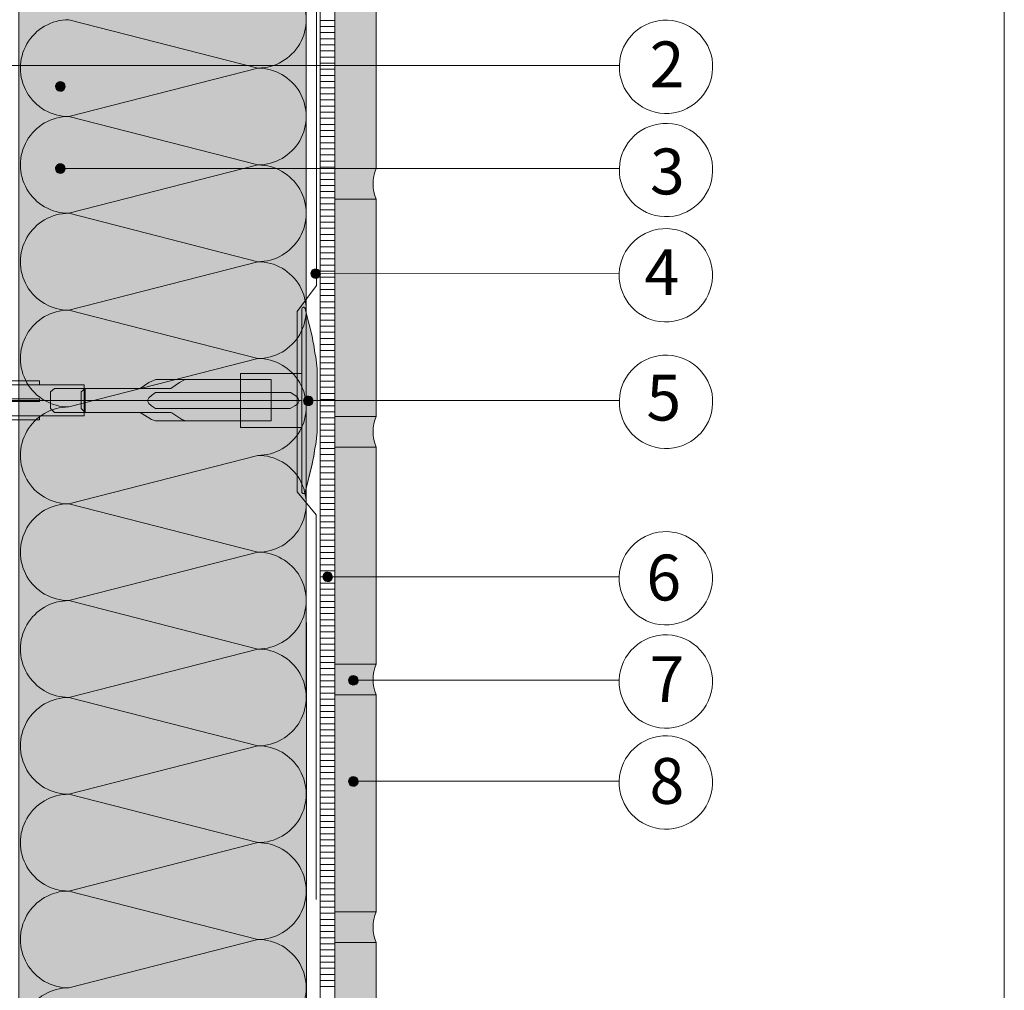
# Model space of a CAD drawing. Units: metres. Extents: x 18.75 to 19.68, y -9.59 to -8.22.
# Drawn here: x 19.36 to 19.68, y -8.92 to -8.61 of the extents above; entities that cross this region are included whole.
import ezdxf

# ---------------------------------------------------------------- set-up
doc = ezdxf.new("R2010")
doc.units = ezdxf.units.M
doc.header["$MEASUREMENT"] = 0
doc.linetypes.add('Raster', pattern=[6, 4, -1, 0, -1])
doc.linetypes.add('Strich 2_1mm-Kopie', pattern=[0.01, 0.005, -0.005])
for name, color, linetype in [('$DDT_AUDIT_GENERATED_(3B)', 7, 'Continuous'), ('07 Beschriftung', 7, 'Continuous'), ('09 Linien', 7, 'Continuous'), ('09 Schraffuren', 7, 'Continuous'), ('Baumit', 7, 'Continuous')]:
    doc.layers.add(name, color=color, linetype=linetype)
doc.styles.add('ERSTELLTER_STIL_1', font='arial.ttf')

msp = doc.modelspace()

# ---------------------------------------------------------------- hatches: boundary and pattern name
at = {"layer": '09 Schraffuren', "linetype": 'Continuous', "lineweight": 13, "true_color": 0xefefef}
msp.add_hatch(color=7, dxfattribs=at).paths.add_polyline_path([(19.4522431591921, -9.112599759117677), (19.45212710844435, -8.49520920142407), (19.35821268537674, -8.49520920142407), (19.35821268537674, -9.112599759117677)])
at = {"layer": '09 Schraffuren', "linetype": 'Continuous', "lineweight": 0, "true_color": 0x542800}
for points in [[(19.46146361378187, -8.584533220769593), (19.47495498014372, -8.584533220769593), (19.47495498014372, -8.655548019537207), (19.46146361378187, -8.655548019537207)], [(19.46146361378187, -8.665568743648286), (19.47495498014372, -8.665568743648286), (19.47495498014372, -8.7365835424159), (19.46146361378187, -8.7365835424159)], [(19.46146361378187, -8.746604266526981), (19.47495498014372, -8.746604266526981), (19.47495498014372, -8.817612310023112), (19.46146361378187, -8.817612310023112)], [(19.46146361378187, -8.827633034134193), (19.47495498014372, -8.827633034134193), (19.47495498014372, -8.898647832901807), (19.46146361378187, -8.898647832901807)], [(19.46146361378187, -8.908668557012886), (19.47495498014372, -8.908668557012886), (19.47495498014372, -8.9796833557805), (19.46146361378187, -8.9796833557805)]]:
    msp.add_hatch(color=38, dxfattribs=at).paths.add_polyline_path(points)
at = {"layer": '09 Schraffuren', "linetype": 'Continuous', "lineweight": 13}
for points in [[(19.37022571344888, -8.629164143548907, 0.9999999999999999), (19.37322869849295, -8.628205518693571, 0.9999999999999999)], [(19.37022571344888, -8.656027606047548, 0.9999999999999999), (19.37322869849295, -8.655068981192212, 0.9999999999999999)], [(19.45372649848136, -8.690392099959722, 0.9999999999999999), (19.45672948352543, -8.689433475104384, 0.9999999999999999)], [(19.45130439028564, -8.731989153468493, 0.9999999999999999), (19.45430737532971, -8.731030528613156, 0.9999999999999999)], [(19.45764171780442, -8.789532614206784, 0.9999999999999999), (19.46064470284849, -8.788573989351448, 0.9999999999999999)], [(19.46605212127993, -8.823394219848725, 0.9999999999999999), (19.469055106324, -8.822435594993388, 0.9999999999999999)], [(19.46605212127993, -8.856458010196992, 0.9999999999999999), (19.469055106324, -8.855499385341654, 0.9999999999999999)]]:
    msp.add_hatch(color=7, dxfattribs=at).paths.add_polyline_path(points)
at = {"layer": '09 Schraffuren', "linetype": 'Continuous', "lineweight": 0, "true_color": 0x3f3f3f}
for points in [[(19.46146361378187, -8.655548019537207), (19.47496471959134, -8.655548019537207, 0.1935862118006665), (19.47496471959134, -8.665568743648286), (19.46146361378187, -8.665568743648286)], [(19.46146361378187, -8.7365835424159), (19.47496471959134, -8.7365835424159, 0.1935862118006665), (19.47496471959134, -8.746604266526981), (19.46146361378187, -8.746604266526981)], [(19.46146361378187, -8.817612310023112), (19.47496471959134, -8.817612310023112, 0.1935862118006665), (19.47496471959134, -8.827633034134193), (19.46146361378187, -8.827633034134193)], [(19.46146361378187, -8.898647832901807), (19.47496471959134, -8.898647832901807, 0.1935862118006665), (19.47496471959134, -8.908668557012886), (19.46146361378187, -8.908668557012886)]]:
    msp.add_hatch(color=250, dxfattribs=at).paths.add_polyline_path(points)
at = {"layer": '09 Schraffuren', "linetype": 'Continuous', "lineweight": 0}
msp.add_hatch(color=1, dxfattribs=at).paths.add_polyline_path([(19.36856185202219, -8.728595678961582), (19.36987262594884, -8.727448751775764), (19.39789041863097, -8.727448751775764), (19.4006758132251, -8.72548259088579), (19.40296966759674, -8.724499510440802), (19.43065976679722, -8.724499510440802), (19.43065976679722, -8.72253334955083), (19.45064906917862, -8.72253334955083), (19.45064906917862, -8.701397119983604), (19.45081291591945, -8.701233273242773), (19.45081291591945, -8.701069426501942), (19.45097676266029, -8.701069426501942), (19.45114060940112, -8.700905579761109), (19.45146830288278, -8.700905579761109), (19.45146830288278, -8.701069426501942), (19.45163214962361, -8.701069426501942), (19.45179599636444, -8.701233273242773), (19.45179599636444, -8.701397119983604), (19.45408985073608, -8.71040869072932), (19.45425369747691, -8.7118833113968), (19.45459978461849, -8.713341234602805), (19.4549404306315, -8.7159410179418), (19.45523677792189, -8.717126407103398), (19.45572831814439, -8.721058728883348), (19.45572831814439, -8.741703418228079), (19.45523677792189, -8.74579958674886), (19.45490302916946, -8.746997983736254), (19.45460366408912, -8.749542586919159), (19.45425369747691, -8.751042682455457), (19.45410798791772, -8.752062649369762), (19.45179599636444, -8.761528873868654), (19.45179599636444, -8.761692720609485), (19.45163214962361, -8.761692720609485), (19.45163214962361, -8.761856567350318), (19.45097676266029, -8.761856567350318), (19.45064906917862, -8.761528873868654), (19.45064906917862, -8.740228797560599), (19.43065976679722, -8.740228797560599), (19.43065976679722, -8.738262636670624), (19.43065976679722, -8.738098789929793), (19.40280582085591, -8.738098789929793), (19.40149504692926, -8.737607249707299), (19.39789041863097, -8.735313395335663), (19.36987262594884, -8.735313395335663), (19.36856185202219, -8.734002621409012)])

# ---------------------------------------------------------------- linework, layer by layer
at = {"layer": '$DDT_AUDIT_GENERATED_(3B)', "color": 7, "linetype": 'Continuous', "lineweight": 0, "flags": 128}
for points in [[(19.45064906917862, -8.701560966724434), (19.45064906917862, -8.761365027127823), (19.45064906917862, -8.761201180386992), (19.45064906917862, -8.761528873868654), (19.45097676266029, -8.761856567350318), (19.45163214962361, -8.761856567350318), (19.45163214962361, -8.761692720609485), (19.45179599636444, -8.761692720609485), (19.45179599636444, -8.761528873868654), (19.4521236898461, -8.760218099942005), (19.45408985073608, -8.752189609641276), (19.45425369747691, -8.751042682455457), (19.45458139095857, -8.749731908528808), (19.45490908444023, -8.746946513934677), (19.45523677792189, -8.74579958674886), (19.45572831814439, -8.741703418228079), (19.45572831814439, -8.74039264430143), (19.45572831814439, -8.739081870374779), (19.45572831814439, -8.724076324969307), (19.45572831814439, -8.72253334955083), (19.45572831814439, -8.721058728883348), (19.45523677792189, -8.717126407103398), (19.45490908444023, -8.71581563317675), (19.45458139095857, -8.713194085323451), (19.45425369747691, -8.7118833113968), (19.45408985073608, -8.71040869072932), (19.4521236898461, -8.702707893910253), (19.45179599636444, -8.701397119983604), (19.45179599636444, -8.701233273242773), (19.45163214962361, -8.701069426501942), (19.45146830288278, -8.701069426501942), (19.45146830288278, -8.700905579761109), (19.45114060940112, -8.700905579761109), (19.45097676266029, -8.701069426501942), (19.45081291591945, -8.701069426501942), (19.45081291591945, -8.701233273242773), (19.45064906917862, -8.701397119983604), (19.45064906917862, -8.701724813465265)], [(19.45064906917862, -8.701560966724434), (19.45064906917862, -8.761365027127823), (19.45064906917862, -8.761201180386992), (19.45064906917862, -8.761528873868654), (19.45097676266029, -8.761856567350318), (19.45163214962361, -8.761856567350318), (19.45163214962361, -8.761692720609485), (19.45179599636444, -8.761692720609485), (19.45179599636444, -8.761528873868654), (19.4521236898461, -8.760218099942005), (19.45408985073608, -8.752189609641276), (19.45425369747691, -8.751042682455457), (19.45458139095857, -8.749731908528808), (19.45490908444023, -8.746946513934677), (19.45523677792189, -8.74579958674886), (19.45572831814439, -8.741703418228079), (19.45572831814439, -8.74039264430143), (19.45572831814439, -8.739081870374779), (19.45572831814439, -8.723844123477479), (19.45572831814439, -8.72253334955083), (19.45572831814439, -8.721058728883348), (19.45523677792189, -8.717126407103398), (19.45490908444023, -8.71581563317675), (19.45458139095857, -8.713194085323451), (19.45425369747691, -8.7118833113968), (19.45408985073608, -8.71040869072932), (19.4521236898461, -8.702707893910253), (19.45179599636444, -8.701397119983604), (19.45179599636444, -8.701233273242773), (19.45163214962361, -8.701069426501942), (19.45146830288278, -8.701069426501942), (19.45146830288278, -8.700905579761109), (19.45114060940112, -8.700905579761109), (19.45097676266029, -8.701069426501942), (19.45081291591945, -8.701069426501942), (19.45081291591945, -8.701233273242773), (19.45064906917862, -8.701397119983604), (19.45064906917862, -8.701724813465265)], [(19.44966598873363, -8.740228797560599), (19.45064906917862, -8.740228797560599), (19.45064906917862, -8.72253334955083), (19.44966598873363, -8.72253334955083), (19.43065976679722, -8.72253334955083), (19.43065976679722, -8.724663357181633), (19.43065976679722, -8.738262636670624), (19.43065976679722, -8.740228797560599)], [(19.44966598873363, -8.740228797560599), (19.45064906917862, -8.740228797560599), (19.45064906917862, -8.72253334955083), (19.44966598873363, -8.72253334955083), (19.43065976679722, -8.72253334955083), (19.43065976679722, -8.724663357181633), (19.43065976679722, -8.738262636670624), (19.43065976679722, -8.740228797560599)], [(19.3649625725332, -8.726301824589946), (19.3649625725332, -8.724991050663297), (19.34939713215424, -8.724991050663297), (19.34808635822759, -8.726301824589946)], [(19.40789041863097, -8.727448751775764), (19.4106758132251, -8.72548259088579), (19.41231428063342, -8.724663357181633), (19.41296966759674, -8.724499510440802), (19.44065976679722, -8.724499510440802), (19.44065976679722, -8.738098789929793), (19.41280582085591, -8.738098789929793), (19.41149504692926, -8.737607249707299), (19.40821811211264, -8.735477242076493), (19.40789041863097, -8.735313395335663), (19.37987262594884, -8.735313395335663), (19.37856185202219, -8.734002621409012), (19.37856185202219, -8.728595678961582), (19.37987262594884, -8.727448751775764)], [(19.40789041863097, -8.727448751775764), (19.4106758132251, -8.72548259088579), (19.41231428063342, -8.724663357181633), (19.41296966759674, -8.724499510440802), (19.44065976679722, -8.724499510440802), (19.44065976679722, -8.738098789929793), (19.41280582085591, -8.738098789929793), (19.41149504692926, -8.737607249707299), (19.40821811211264, -8.735477242076493), (19.40789041863097, -8.735313395335663), (19.37987262594884, -8.735313395335663), (19.37856185202219, -8.734002621409012), (19.37856185202219, -8.728595678961582), (19.37987262594884, -8.727448751775764)], [(19.4468805941395, -8.728759525702413), (19.40280582085591, -8.728759525702413), (19.40149504692926, -8.7297426061474), (19.4006758132251, -8.730561839851557), (19.40034811974344, -8.731217226814882), (19.40034811974344, -8.731708767037375), (19.4006758132251, -8.7323641540007), (19.40149504692926, -8.733183387704857), (19.40280582085591, -8.734002621409012), (19.4468805941395, -8.734002621409012), (19.44835521480698, -8.733183387704857), (19.44933829525197, -8.732528000741532), (19.44966598873363, -8.731872613778208), (19.44966598873363, -8.731381073555713), (19.44933829525197, -8.730561839851557), (19.44868290828865, -8.729906452888233), (19.44704444088034, -8.728759525702413)], [(19.4468805941395, -8.728759525702413), (19.40280582085591, -8.728759525702413), (19.40149504692926, -8.7297426061474), (19.4006758132251, -8.730561839851557), (19.40034811974344, -8.731217226814882), (19.40034811974344, -8.731708767037375), (19.4006758132251, -8.7323641540007), (19.40149504692926, -8.733183387704857), (19.40280582085591, -8.734002621409012), (19.4468805941395, -8.734002621409012), (19.44835521480698, -8.733183387704857), (19.44933829525197, -8.732528000741532), (19.44966598873363, -8.731872613778208), (19.44966598873363, -8.731381073555713), (19.44933829525197, -8.730561839851557), (19.44868290828865, -8.729906452888233), (19.44704444088034, -8.728759525702413)], [(19.3649625725332, -8.731381073555713), (19.3649625725332, -8.73088953333322), (19.34808635822759, -8.73088953333322), (19.34956097889507, -8.731381073555713)], [(19.3649625725332, -8.731708767037375), (19.3649625725332, -8.731381073555713), (19.34956097889507, -8.731381073555713), (19.34808635822759, -8.731708767037375)], [(19.3649625725332, -8.73646032252148), (19.3649625725332, -8.737771096448132), (19.34939713215424, -8.737771096448132), (19.34808635822759, -8.73646032252148)]]:
    msp.add_lwpolyline(points, close=True, dxfattribs=at)
for points in [[(19.34825020496842, -8.726301824589946), (19.37954493246718, -8.726301824589946)], [(19.34825020496842, -8.73646032252148), (19.37954493246718, -8.73646032252148), (19.37954493246718, -8.726301824589946), (19.34825020496842, -8.726301824589946)], [(19.37954493246718, -8.73646032252148), (19.37954493246718, -8.726301824589946)], [(19.37987262594884, -8.727448751775764), (19.37987262594884, -8.735313395335663)], [(19.37987262594884, -8.727448751775764), (19.37987262594884, -8.735313395335663)], [(19.44065976679722, -8.728595678961582), (19.44065976679722, -8.734002621409012)], [(19.44065976679722, -8.728595678961582), (19.44065976679722, -8.734002621409012)], [(19.3649625725332, -8.73088953333322), (19.34808635822759, -8.73088953333322)], [(19.3649625725332, -8.731708767037375), (19.34808635822759, -8.731708767037375)], [(19.3649625725332, -8.731381073555713), (19.34956097889507, -8.731381073555713)], [(19.37954493246718, -8.73646032252148), (19.34825020496842, -8.73646032252148)]]:
    msp.add_lwpolyline(points, dxfattribs=at)
at = {"layer": '09 Linien', "color": 7, "linetype": 'Continuous', "lineweight": 13}
msp.add_line((19.68037770031898, -8.220187686722424), (19.68037770031898, -9.552187397535157), dxfattribs=at)
at = {"layer": '09 Linien', "color": 7, "linetype": 'Continuous', "lineweight": 0}
for p, q in [((19.45672831814439, -9.112599759117677), (19.45672831814439, -8.495108892973619)), ((19.45214519674602, -8.826404609078232), (19.45214519674602, -8.528681939101384)), ((19.46146361378187, -8.528681939101382), (19.46146361378187, -9.112599759117677)), ((19.46146361378187, -8.528681939101382), (19.46146361378187, -9.112599759117677)), ((19.37451772685083, -8.606854469232221), (19.4362945851047, -8.622686015582147)), ((19.45672831814439, -8.607088439813566), (19.46146361378187, -8.607088439813566)), ((19.45672831814439, -8.609088439813567), (19.46146361378187, -8.609088439813567)), ((19.45672831814439, -8.611088439813566), (19.46146361378187, -8.611088439813566)), ((19.45672831814439, -8.613088439813566), (19.46146361378187, -8.613088439813566)), ((19.45672831814439, -8.615088439813567), (19.46146361378187, -8.615088439813567)), ((19.45672831814439, -8.617088439813566), (19.46146361378187, -8.617088439813566)), ((19.45672831814439, -8.619088439813567), (19.46146361378187, -8.619088439813567)), ((19.45672831814439, -8.621088439813565), (19.46146361378187, -8.621088439813565)), ((19.3555009961437, -8.621786985610491), (19.55450891158415, -8.621786985610491)), ((19.4362945851047, -8.622686015582147), (19.3745167355522, -8.638517561901036)), ((19.45672831814439, -8.623088439813566), (19.46146361378187, -8.623088439813566)), ((19.45672831814439, -8.625088439813565), (19.46146361378187, -8.625088439813565)), ((19.45672831814439, -8.627088439813566), (19.46146361378187, -8.627088439813566)), ((19.45672831814439, -8.629088439813566), (19.46146361378187, -8.629088439813566)), ((19.45672831814439, -8.631088439813565), (19.46146361378187, -8.631088439813565)), ((19.45672831814439, -8.633088439813566), (19.46146361378187, -8.633088439813566)), ((19.45672831814439, -8.635088439813567), (19.46146361378187, -8.635088439813567)), ((19.45672831814439, -8.635088439813567), (19.46146361378187, -8.635088439813567)), ((19.45672831814439, -8.637088439813565), (19.46146361378187, -8.637088439813565)), ((19.3745167355522, -8.638517561901036), (19.43629557640333, -8.65434910825096)), ((19.45672831814439, -8.639088439813566), (19.46146361378187, -8.639088439813566)), ((19.45672831814439, -8.641088439813567), (19.46146361378187, -8.641088439813567)), ((19.45672831814439, -8.643088439813566), (19.46146361378187, -8.643088439813566)), ((19.45972831814439, -8.641088439813567), (19.46146361378187, -8.641088439813567)), ((19.45672831814439, -8.645088439813566), (19.46146361378187, -8.645088439813566)), ((19.45672831814439, -8.647088439813567), (19.46146361378187, -8.647088439813567)), ((19.45672831814439, -8.649088439813566), (19.46146361378187, -8.649088439813566)), ((19.45672831814439, -8.651088439813567), (19.46146361378187, -8.651088439813567)), ((19.45672831814439, -8.653088439813565), (19.46146361378187, -8.653088439813565)), ((19.37172720596465, -8.655548293600274), (19.55450891158415, -8.655548293600274)), ((19.43629557640333, -8.65434910825096), (19.37451574425357, -8.670180654569847)), ((19.45672831814439, -8.655088439813566), (19.46146361378187, -8.655088439813566)), ((19.45672831814439, -8.657088439813565), (19.46146361378187, -8.657088439813565)), ((19.45672831814439, -8.659088439813566), (19.46146361378187, -8.659088439813566)), ((19.45672831814439, -8.661088439813566), (19.46146361378187, -8.661088439813566)), ((19.45672831814439, -8.663088439813565), (19.46146361378187, -8.663088439813565)), ((19.45672831814439, -8.665088439813566), (19.46146361378187, -8.665088439813566)), ((19.45672831814439, -8.667088439813567), (19.46146361378187, -8.667088439813567)), ((19.45672831814439, -8.669088439813565), (19.46146361378187, -8.669088439813565)), ((19.37451574425357, -8.670180654569847), (19.43629656770196, -8.686012200919773)), ((19.45672831814439, -8.671088439813566), (19.46146361378187, -8.671088439813566)), ((19.45672831814439, -8.673088439813567), (19.46146361378187, -8.673088439813567)), ((19.45672831814439, -8.675088439813566), (19.46146361378187, -8.675088439813566)), ((19.45672831814439, -8.677088439813566), (19.46146361378187, -8.677088439813566)), ((19.45672831814439, -8.679088439813567), (19.46146361378187, -8.679088439813567)), ((19.45672831814439, -8.681088439813566), (19.46146361378187, -8.681088439813566)), ((19.45672831814439, -8.683088439813567), (19.46146361378187, -8.683088439813567)), ((19.45672831814439, -8.685088439813565), (19.46146361378187, -8.685088439813565)), ((19.45672831814439, -8.685088439813567), (19.45846361378187, -8.685088439813567)), ((19.45972831814439, -8.683088439813565), (19.46146361378187, -8.683088439813565)), ((19.45972831814439, -8.685088439813565), (19.46146361378187, -8.685088439813565)), ((19.43629656770196, -8.686012200919773), (19.37451475295494, -8.70184374723866)), ((19.45672831814439, -8.687088439813566), (19.46146361378187, -8.687088439813566)), ((19.45672831814439, -8.687088439813566), (19.46146361378187, -8.687088439813566)), ((19.45972831814439, -8.687088439813566), (19.46146361378187, -8.687088439813566)), ((19.45522799099714, -8.689912787512448), (19.55447548126612, -8.689976234737975)), ((19.45672831814439, -8.689088439813567), (19.46146361378187, -8.689088439813567)), ((19.45672831814439, -8.691088439813566), (19.46146361378187, -8.691088439813566)), ((19.45972831814439, -8.689088439813565), (19.46146361378187, -8.689088439813565)), ((19.45972831814439, -8.691088439813566), (19.46146361378187, -8.691088439813566)), ((19.45672831814439, -8.693088439813566), (19.46146361378187, -8.693088439813566)), ((19.45672831814439, -8.695088439813565), (19.46146361378187, -8.695088439813565)), ((19.45972831814439, -8.693088439813566), (19.46146361378187, -8.693088439813566)), ((19.45972831814439, -8.693088439813566), (19.46146361378187, -8.693088439813566)), ((19.45972831814439, -8.695088439813565), (19.46146361378187, -8.695088439813565)), ((19.45672831814439, -8.697088439813566), (19.46146361378187, -8.697088439813566)), ((19.45972831814439, -8.697088439813566), (19.46146361378187, -8.697088439813566)), ((19.45672831814439, -8.699088439813567), (19.46146361378187, -8.699088439813567)), ((19.45672831814439, -8.701088439813566), (19.46146361378187, -8.701088439813566)), ((19.45972831814439, -8.699088439813567), (19.46146361378187, -8.699088439813567)), ((19.45972831814439, -8.701088439813566), (19.46146361378187, -8.701088439813566)), ((19.37451475295494, -8.70184374723866), (19.43629755900059, -8.717675293588584)), ((19.45672831814439, -8.703088439813566), (19.46146361378187, -8.703088439813566)), ((19.45972831814439, -8.703088439813566), (19.46146361378187, -8.703088439813566)), ((19.45672831814439, -8.705088439813567), (19.46146361378187, -8.705088439813567)), ((19.45672831814439, -8.707088439813566), (19.46146361378187, -8.707088439813566)), ((19.45972831814439, -8.705088439813565), (19.46146361378187, -8.705088439813565)), ((19.45972831814439, -8.707088439813566), (19.46146361378187, -8.707088439813566)), ((19.45672831814439, -8.709088439813566), (19.46146361378187, -8.709088439813566)), ((19.45672831814439, -8.711088439813567), (19.46146361378187, -8.711088439813567)), ((19.45972831814439, -8.709088439813565), (19.46146361378187, -8.709088439813565)), ((19.45972831814439, -8.711088439813565), (19.46146361378187, -8.711088439813565)), ((19.45672831814439, -8.713088439813566), (19.46146361378187, -8.713088439813566)), ((19.45972831814439, -8.713088439813566), (19.46146361378187, -8.713088439813566)), ((19.43629755900059, -8.717675293588584), (19.37451376165631, -8.733506839907474)), ((19.45672831814439, -8.715088439813567), (19.46146361378187, -8.715088439813567)), ((19.45672831814439, -8.717088439813567), (19.46146361378187, -8.717088439813567)), ((19.45972831814439, -8.715088439813565), (19.46146361378187, -8.715088439813565)), ((19.45972831814439, -8.717088439813566), (19.46146361378187, -8.717088439813566)), ((19.45972831814439, -8.717088439813566), (19.46146361378187, -8.717088439813566)), ((19.45672831814439, -8.719088439813566), (19.46146361378187, -8.719088439813566)), ((19.45672831814439, -8.721088439813567), (19.46146361378187, -8.721088439813567)), ((19.45972831814439, -8.719088439813566), (19.46146361378187, -8.719088439813566)), ((19.45972831814439, -8.721088439813565), (19.46146361378187, -8.721088439813565)), ((19.45672831814439, -8.723088439813568), (19.46146361378187, -8.723088439813568)), ((19.45972831814439, -8.723088439813566), (19.46146361378187, -8.723088439813566)), ((19.45672831814439, -8.725088439813566), (19.46146361378187, -8.725088439813566)), ((19.45672831814439, -8.727088439813567), (19.46146361378187, -8.727088439813567)), ((19.45972831814439, -8.725088439813566), (19.46146361378187, -8.725088439813566)), ((19.45972831814439, -8.727088439813565), (19.46146361378187, -8.727088439813565)), ((19.45672831814439, -8.729088439813566), (19.46146361378187, -8.729088439813566)), ((19.45972831814439, -8.729088439813566), (19.46146361378187, -8.729088439813566)), ((19.55450891158415, -8.731369670478252), (19.45264768975139, -8.731369670478252)), ((19.45672831814439, -8.731088439813567), (19.46146361378187, -8.731088439813567)), ((19.45672831814439, -8.733088439813566), (19.46146361378187, -8.733088439813566)), ((19.45972831814439, -8.731088439813567), (19.46146361378187, -8.731088439813567)), ((19.45972831814439, -8.733088439813566), (19.46146361378187, -8.733088439813566)), ((19.45672831814439, -8.735088439813566), (19.46146361378187, -8.735088439813566)), ((19.45672831814439, -8.737088439813567), (19.46146361378187, -8.737088439813567)), ((19.45972831814439, -8.735088439813566), (19.46146361378187, -8.735088439813566)), ((19.45972831814439, -8.737088439813565), (19.46146361378187, -8.737088439813565)), ((19.45672831814439, -8.739088439813566), (19.46146361378187, -8.739088439813566)), ((19.45672831814439, -8.739088439813566), (19.46146361378187, -8.739088439813566)), ((19.45972831814439, -8.739088439813566), (19.46146361378187, -8.739088439813566)), ((19.45672831814439, -8.741088439813565), (19.46146361378187, -8.741088439813565)), ((19.45672831814439, -8.743088439813565), (19.46146361378187, -8.743088439813565)), ((19.45672831814439, -8.745088439813566), (19.46146361378187, -8.745088439813566)), ((19.43629855029922, -8.749338386257397), (19.37451277035768, -8.765169932576287)), ((19.45672831814439, -8.747088439813565), (19.46146361378187, -8.747088439813565)), ((19.45672831814439, -8.749088439813566), (19.46146361378187, -8.749088439813566)), ((19.45672831814439, -8.751088439813566), (19.46146361378187, -8.751088439813566)), ((19.45672831814439, -8.753088439813565), (19.46146361378187, -8.753088439813565)), ((19.45672831814439, -8.755088439813566), (19.46146361378187, -8.755088439813566)), ((19.45672831814439, -8.757088439813566), (19.46146361378187, -8.757088439813566)), ((19.45672831814439, -8.759088439813565), (19.46146361378187, -8.759088439813565)), ((19.45672831814439, -8.759088439813565), (19.46146361378187, -8.759088439813565)), ((19.45672831814439, -8.761088439813566), (19.46146361378187, -8.761088439813566)), ((19.37451277035768, -8.765169932576287), (19.43629954159784, -8.78100147892621)), ((19.45672831814439, -8.763088439813567), (19.46146361378187, -8.763088439813567)), ((19.45672831814439, -8.765088439813566), (19.46146361378187, -8.765088439813566)), ((19.45972831814439, -8.765088439813566), (19.46146361378187, -8.765088439813566)), ((19.45672831814439, -8.767088439813566), (19.46146361378187, -8.767088439813566)), ((19.45672831814439, -8.769088439813565), (19.46146361378187, -8.769088439813565)), ((19.45672831814439, -8.771088439813566), (19.46146361378187, -8.771088439813566)), ((19.45672831814439, -8.773088439813565), (19.46146361378187, -8.773088439813565)), ((19.45672831814439, -8.775088439813565), (19.46146361378187, -8.775088439813565)), ((19.45672831814439, -8.777088439813566), (19.46146361378187, -8.777088439813566)), ((19.43629359380607, -8.78100147892621), (19.37451772685083, -8.796833025245098)), ((19.45672831814439, -8.779088439813565), (19.46146361378187, -8.779088439813565)), ((19.45672831814439, -8.781088439813566), (19.46146361378187, -8.781088439813566)), ((19.45672831814439, -8.783088439813566), (19.46146361378187, -8.783088439813566)), ((19.45672831814439, -8.785088439813565), (19.46146361378187, -8.785088439813565)), ((19.45672831814439, -8.787088439813566), (19.46146361378187, -8.787088439813566)), ((19.45672831814439, -8.789088439813566), (19.46146361378187, -8.789088439813566)), ((19.45672831814439, -8.791088439813565), (19.46146361378187, -8.791088439813565)), ((19.45893106460412, -8.789067474219452), (19.55447548126612, -8.789067474219452)), ((19.45672831814439, -8.793088439813566), (19.46146361378187, -8.793088439813566)), ((19.45672831814439, -8.795088439813567), (19.46146361378187, -8.795088439813567)), ((19.37451772685083, -8.796833025245098), (19.4362945851047, -8.812664571595022)), ((19.45672831814439, -8.797088439813566), (19.46146361378187, -8.797088439813566)), ((19.45672831814439, -8.799088439813566), (19.46146361378187, -8.799088439813566)), ((19.45672831814439, -8.801088439813565), (19.46146361378187, -8.801088439813565)), ((19.45672831814439, -8.803088439813566), (19.46146361378187, -8.803088439813566)), ((19.45672831814439, -8.805088439813565), (19.46146361378187, -8.805088439813565)), ((19.45672831814439, -8.807088439813565), (19.46146361378187, -8.807088439813565)), ((19.45972831814439, -8.807088439813565), (19.46146361378187, -8.807088439813565)), ((19.45672831814439, -8.809088439813566), (19.46146361378187, -8.809088439813566)), ((19.45672831814439, -8.809088439813566), (19.45846361378187, -8.809088439813566)), ((19.45672831814439, -8.811088439813565), (19.46146361378187, -8.811088439813565)), ((19.45672831814439, -8.811088439813565), (19.46146361378187, -8.811088439813565)), ((19.45972831814439, -8.809088439813566), (19.46146361378187, -8.809088439813566)), ((19.45972831814439, -8.811088439813565), (19.46146361378187, -8.811088439813565)), ((19.4362945851047, -8.812664571595022), (19.3745167355522, -8.828496117913911)), ((19.45672831814439, -8.813088439813566), (19.46146361378187, -8.813088439813566)), ((19.45672831814439, -8.813088439813566), (19.46146361378187, -8.813088439813566)), ((19.45972831814439, -8.813088439813566), (19.46146361378187, -8.813088439813566)), ((19.45672831814439, -8.815088439813566), (19.46146361378187, -8.815088439813566)), ((19.45672831814439, -8.815088439813566), (19.46146361378187, -8.815088439813566)), ((19.45672831814439, -8.817088439813565), (19.46146361378187, -8.817088439813565)), ((19.45672831814439, -8.819088439813566), (19.46146361378187, -8.819088439813566)), ((19.45672831814439, -8.821088439813566), (19.46146361378187, -8.821088439813566)), ((19.45672831814439, -8.823088439813565), (19.46146361378187, -8.823088439813565)), ((19.46745743842724, -8.822835382491427), (19.55447548126612, -8.822835382491427)), ((19.45672831814439, -8.825088439813566), (19.46146361378187, -8.825088439813566)), ((19.45672831814439, -8.827088439813567), (19.46146361378187, -8.827088439813567)), ((19.3745167355522, -8.828496117913911), (19.43629557640333, -8.844327664263835)), ((19.45672831814439, -8.829088439813566), (19.46146361378187, -8.829088439813566)), ((19.45672831814439, -8.831088439813566), (19.46146361378187, -8.831088439813566)), ((19.45672831814439, -8.833088439813565), (19.46146361378187, -8.833088439813565)), ((19.45672831814439, -8.835088439813566), (19.46146361378187, -8.835088439813566)), ((19.45672831814439, -8.837088439813565), (19.46146361378187, -8.837088439813565)), ((19.45672831814439, -8.839088439813565), (19.46146361378187, -8.839088439813565)), ((19.45672831814439, -8.841088439813566), (19.46146361378187, -8.841088439813566)), ((19.45672831814439, -8.843088439813565), (19.46146361378187, -8.843088439813565)), ((19.43629557640333, -8.844327664263835), (19.37451574425357, -8.860159210582724)), ((19.45672831814439, -8.845088439813566), (19.46146361378187, -8.845088439813566)), ((19.45672831814439, -8.847088439813566), (19.46146361378187, -8.847088439813566)), ((19.45672831814439, -8.849088439813565), (19.46146361378187, -8.849088439813565)), ((19.45672831814439, -8.851088439813566), (19.46146361378187, -8.851088439813566)), ((19.45672831814439, -8.853088439813567), (19.46146361378187, -8.853088439813567)), ((19.45672831814439, -8.855088439813565), (19.46146361378187, -8.855088439813565)), ((19.46745743842724, -8.855870481086953), (19.55447548126612, -8.855870481086953)), ((19.45672831814439, -8.857088439813566), (19.46146361378187, -8.857088439813566)), ((19.45672831814439, -8.859088439813567), (19.46146361378187, -8.859088439813567)), ((19.37451574425357, -8.860159210582724), (19.43629656770196, -8.875990756932648)), ((19.45672831814439, -8.861088439813566), (19.46146361378187, -8.861088439813566)), ((19.45672831814439, -8.863088439813566), (19.46146361378187, -8.863088439813566)), ((19.45672831814439, -8.865088439813565), (19.46146361378187, -8.865088439813565)), ((19.45672831814439, -8.865088439813567), (19.45846361378187, -8.865088439813567)), ((19.45672831814439, -8.867088439813566), (19.46146361378187, -8.867088439813566)), ((19.45672831814439, -8.867088439813566), (19.46146361378187, -8.867088439813566)), ((19.45672831814439, -8.869088439813567), (19.46146361378187, -8.869088439813567)), ((19.45672831814439, -8.871088439813565), (19.46146361378187, -8.871088439813565)), ((19.45672831814439, -8.873088439813566), (19.46146361378187, -8.873088439813566)), ((19.45672831814439, -8.875088439813565), (19.46146361378187, -8.875088439813565)), ((19.43629656770196, -8.875990756932648), (19.37451475295494, -8.891822303251537)), ((19.45672831814439, -8.877088439813566), (19.46146361378187, -8.877088439813566)), ((19.45672831814439, -8.879088439813566), (19.46146361378187, -8.879088439813566)), ((19.45672831814439, -8.881088439813565), (19.46146361378187, -8.881088439813565)), ((19.45672831814439, -8.883088439813566), (19.46146361378187, -8.883088439813566)), ((19.45672831814439, -8.885088439813567), (19.46146361378187, -8.885088439813567)), ((19.45672831814439, -8.887088439813565), (19.46146361378187, -8.887088439813565)), ((19.45672831814439, -8.889088439813566), (19.46146361378187, -8.889088439813566)), ((19.45672831814439, -8.891088439813567), (19.46146361378187, -8.891088439813567)), ((19.37451475295494, -8.891822303251537), (19.43629755900059, -8.907653849601461)), ((19.45672831814439, -8.893088439813566), (19.46146361378187, -8.893088439813566)), ((19.45672831814439, -8.895088439813566), (19.46146361378187, -8.895088439813566)), ((19.45672831814439, -8.897088439813567), (19.46146361378187, -8.897088439813567)), ((19.45672831814439, -8.899088439813566), (19.46146361378187, -8.899088439813566)), ((19.45672831814439, -8.901088439813567), (19.46146361378187, -8.901088439813567)), ((19.45672831814439, -8.903088439813567), (19.46146361378187, -8.903088439813567)), ((19.43629755900059, -8.907653849601461), (19.37451376165631, -8.92348539592035)), ((19.45672831814439, -8.905088439813566), (19.46146361378187, -8.905088439813566)), ((19.45672831814439, -8.907088439813567), (19.46146361378187, -8.907088439813567)), ((19.45672831814439, -8.909088439813566), (19.46146361378187, -8.909088439813566)), ((19.45672831814439, -8.911088439813566), (19.46146361378187, -8.911088439813566)), ((19.45672831814439, -8.913088439813565), (19.46146361378187, -8.913088439813565)), ((19.45672831814439, -8.915088439813566), (19.46146361378187, -8.915088439813566)), ((19.45672831814439, -8.917088439813567), (19.46146361378187, -8.917088439813567)), ((19.45672831814439, -8.919088439813565), (19.46146361378187, -8.919088439813565)), ((19.45672831814439, -8.919088439813565), (19.46146361378187, -8.919088439813565)), ((19.45672831814439, -8.921088439813564), (19.46146361378187, -8.921088439813564)), ((19.45672831814439, -8.923088439813565), (19.46146361378187, -8.923088439813565))]:
    msp.add_line(p, q, dxfattribs=at)
at = {"layer": '09 Linien', "color": 7, "linetype": 'Raster', "lineweight": 0}
msp.add_line((19.45064906917862, -8.731381073555713), (19.3549625725332, -8.731381073555713), dxfattribs=at)
at = {"layer": '09 Linien', "color": 7, "linetype": 'Strich 2_1mm-Kopie', "lineweight": 0}
for points in [[(19.45551434622979, -8.597578837974517), (19.45551434622979, -8.693820840385833), (19.44918141984535, -8.702306661028722), (19.44914222597238, -8.761244529587925), (19.45542278118079, -8.768747630410378), (19.45533754897389, -8.896915740039773)], [(19.45533754897389, -8.79454118292721), (19.45551434622979, -8.99527173237076), (19.44918141984535, -9.00375755301365), (19.44914222597238, -9.062695421572853), (19.45542278118079, -9.070198522395305), (19.45539458422141, -9.112599759117677)]]:
    msp.add_lwpolyline(points, dxfattribs=at)
at = {"layer": '09 Linien', "color": 7, "linetype": 'Continuous', "lineweight": 0}
for centre, radius, start, end in [((19.4362945851048, -8.606854469232221), 0.01583154634992329, 270, 90.00358759858678), ((19.37451574425347, -8.622686269586987), 0.01583154634992329, 89.99641240141322, 270), ((19.56976193270073, -8.622258541576755), 0.0152603085883606, 178.2292318581935, 177.9545915101611), ((19.43629557640343, -8.638517561901034), 0.01583154634992417, 270, 90.00358759858678), ((19.37451574425347, -8.654349108219924), 0.01583154634992417, 89.99641240141322, 270), ((19.56976193270073, -8.656019849566524), 0.01526030858836016, 178.2292318582469, 177.9545915102077), ((19.43629656770206, -8.670180654569847), 0.01583154634992329, 270, 90.00358759858678), ((19.37451475295484, -8.686012200888738), 0.01583154634992417, 89.99641240140038, 270), ((19.5697285023827, -8.690447790704237), 0.01526030858836054, 178.2292318582003, 177.9545915101677), ((19.43629755900069, -8.70184374723866), 0.01583154634992417, 270, 90.00358759858678), ((19.37451376165621, -8.71767529355755), 0.01583154634992417, 89.99641240141322, 270), ((19.43629855029932, -8.733506839907472), 0.01583154634992417, 270, 90.00358759858678), ((19.56976193270073, -8.731841226444502), 0.01526030858836016, 178.2292318582469, 177.9545915102077), ((19.37451277035759, -8.749338386226361), 0.01583154634992417, 89.99641240141322, 270), ((19.43629954159794, -8.765169932576287), 0.01583154634992417, 270, 90.00358759858678), ((19.37451574425347, -8.781001478895172), 0.01583154634992417, 89.99641240141322, 270), ((19.5697285023827, -8.789539030185715), 0.0152603085883606, 178.2292318582003, 177.9545915101677), ((19.4362945851048, -8.796833025245098), 0.01583154634992417, 270, 90.00358759858678), ((19.37451574425347, -8.812664571563987), 0.01583154634992417, 89.99641240141322, 270), ((19.5697285023827, -8.82330693845769), 0.01526030858836054, 178.2292318581935, 177.9545915101611), ((19.43629557640343, -8.82849611791391), 0.01583154634992417, 270, 90.00358759858678), ((19.37451574425347, -8.844327664232798), 0.01583154634992417, 89.99641240141322, 270), ((19.5697285023827, -8.856342037053217), 0.01526030858836054, 178.2292318581935, 177.9545915101611), ((19.43629656770206, -8.860159210582724), 0.01583154634992417, 270, 90.00358759858678), ((19.37451475295484, -8.875990756901613), 0.01583154634992417, 89.99641240140038, 270), ((19.43629755900069, -8.891822303251535), 0.01583154634992417, 270, 90.00358759858678), ((19.37451376165621, -8.907653849570424), 0.01583154634992329, 89.99641240141322, 270), ((19.43629855029932, -8.92348539592035), 0.01583154634992417, 270, 90.00358759858678), ((19.37451277035759, -8.939316942239236), 0.01583154634992417, 89.99641240141322, 270)]:
    msp.add_arc(centre, radius, start, end, dxfattribs=at)
at = {"layer": '09 Schraffuren', "color": 7, "linetype": 'Continuous', "lineweight": 0, "flags": 128}
for points in [[(19.4522431591921, -9.112599759117677), (19.45212710844435, -8.49520920142407), (19.35821268537674, -8.49520920142407), (19.35821268537674, -9.112599759117677)], [(19.46146361378187, -8.584533220769593), (19.47495498014372, -8.584533220769593), (19.47495498014372, -8.655548019537207), (19.46146361378187, -8.655548019537207)], [(19.46146361378187, -8.665568743648286), (19.47495498014372, -8.665568743648286), (19.47495498014372, -8.7365835424159), (19.46146361378187, -8.7365835424159)], [(19.36856185202219, -8.728595678961582), (19.36987262594884, -8.727448751775764), (19.39789041863097, -8.727448751775764), (19.4006758132251, -8.72548259088579), (19.40296966759674, -8.724499510440802), (19.43065976679722, -8.724499510440802), (19.43065976679722, -8.72253334955083), (19.45064906917862, -8.72253334955083), (19.45064906917862, -8.701397119983604), (19.45081291591945, -8.701233273242773), (19.45081291591945, -8.701069426501942), (19.45097676266029, -8.701069426501942), (19.45114060940112, -8.700905579761109), (19.45146830288278, -8.700905579761109), (19.45146830288278, -8.701069426501942), (19.45163214962361, -8.701069426501942), (19.45179599636444, -8.701233273242773), (19.45179599636444, -8.701397119983604), (19.45408985073608, -8.71040869072932), (19.45425369747691, -8.7118833113968), (19.45459978461849, -8.713341234602805), (19.4549404306315, -8.7159410179418), (19.45523677792189, -8.717126407103398), (19.45572831814439, -8.721058728883348), (19.45572831814439, -8.741703418228079), (19.45523677792189, -8.74579958674886), (19.45490302916946, -8.746997983736254), (19.45460366408912, -8.749542586919159), (19.45425369747691, -8.751042682455457), (19.45410798791772, -8.752062649369762), (19.45179599636444, -8.761528873868654), (19.45179599636444, -8.761692720609485), (19.45163214962361, -8.761692720609485), (19.45163214962361, -8.761856567350318), (19.45097676266029, -8.761856567350318), (19.45064906917862, -8.761528873868654), (19.45064906917862, -8.740228797560599), (19.43065976679722, -8.740228797560599), (19.43065976679722, -8.738262636670624), (19.43065976679722, -8.738098789929793), (19.40280582085591, -8.738098789929793), (19.40149504692926, -8.737607249707299), (19.39789041863097, -8.735313395335663), (19.36987262594884, -8.735313395335663), (19.36856185202219, -8.734002621409012)], [(19.46146361378187, -8.746604266526981), (19.47495498014372, -8.746604266526981), (19.47495498014372, -8.817612310023112), (19.46146361378187, -8.817612310023112)], [(19.46146361378187, -8.827633034134193), (19.47495498014372, -8.827633034134193), (19.47495498014372, -8.898647832901807), (19.46146361378187, -8.898647832901807)], [(19.46146361378187, -8.908668557012886), (19.47495498014372, -8.908668557012886), (19.47495498014372, -8.9796833557805), (19.46146361378187, -8.9796833557805)]]:
    msp.add_lwpolyline(points, close=True, dxfattribs=at)
for points in [[(19.37022571344888, -8.629164143548907, 0.9999999999999999), (19.37322869849295, -8.628205518693571, 0.9999999999999999)], [(19.37022571344888, -8.656027606047548, 0.9999999999999999), (19.37322869849295, -8.655068981192212, 0.9999999999999999)], [(19.46146361378187, -8.655548019537207), (19.47496471959134, -8.655548019537207, 0.1935862118006665), (19.47496471959134, -8.665568743648286), (19.46146361378187, -8.665568743648286)], [(19.45372649848136, -8.690392099959722, 0.9999999999999999), (19.45672948352543, -8.689433475104384, 0.9999999999999999)], [(19.45130439028564, -8.731989153468493, 0.9999999999999999), (19.45430737532971, -8.731030528613156, 0.9999999999999999)], [(19.46146361378187, -8.7365835424159), (19.47496471959134, -8.7365835424159, 0.1935862118006665), (19.47496471959134, -8.746604266526981), (19.46146361378187, -8.746604266526981)], [(19.45764171780442, -8.789532614206784, 0.9999999999999999), (19.46064470284849, -8.788573989351448, 0.9999999999999999)], [(19.46146361378187, -8.817612310023112), (19.47496471959134, -8.817612310023112, 0.1935862118006665), (19.47496471959134, -8.827633034134193), (19.46146361378187, -8.827633034134193)], [(19.46605212127993, -8.823394219848725, 0.9999999999999999), (19.469055106324, -8.822435594993388, 0.9999999999999999)], [(19.46605212127993, -8.856458010196992, 0.9999999999999999), (19.469055106324, -8.855499385341654, 0.9999999999999999)], [(19.46146361378187, -8.898647832901807), (19.47496471959134, -8.898647832901807, 0.1935862118006665), (19.47496471959134, -8.908668557012886), (19.46146361378187, -8.908668557012886)]]:
    msp.add_lwpolyline(points, format="xyb", close=True, dxfattribs=at)
at = {"layer": 'Baumit', "color": 7, "linetype": 'Continuous', "lineweight": 13}
msp.add_line((19.68037770031898, -8.220187686722424), (19.68037770031898, -9.552333339583779), dxfattribs=at)

# ---------------------------------------------------------------- texts
at = {"layer": '07 Beschriftung', "color": 7, "linetype": 'Continuous', "lineweight": 13, "char_height": 0.015, "attachment_point": 7, "style": 'ERSTELLTER_STIL_1'}
for s, insert in [('\\A1;{\\pql;\\fArial|b0|i0|c0|p38;2}', (19.56441030174475, -8.628981339658903)), ('\\A1;{\\pql;\\fArial|b0|i0|c0|p38;3}', (19.56452840210968, -8.663987837473911)), ('\\A1;{\\pql;\\fArial|b0|i0|c0|p38;4}', (19.56273676243748, -8.696916959271363)), ('\\A1;{\\pql;\\fArial|b0|i0|c0|p38;5}', (19.56337186539456, -8.737951339410635)), ('\\A1;{\\pql;\\fArial|b0|i0|c0|p38;6}', (19.56333921664517, -8.79680357930949)), ('\\A1;{\\pql;\\fArial|b0|i0|c0|p38;7}', (19.56437687142671, -8.83002973653984)), ('\\A1;{\\pql;\\fArial|b0|i0|c0|p38;8}', (19.56437687142671, -8.863311692278224))]:
    msp.add_mtext(s, dxfattribs=dict(at, insert=insert))

doc.saveas('drawing.dxf')
